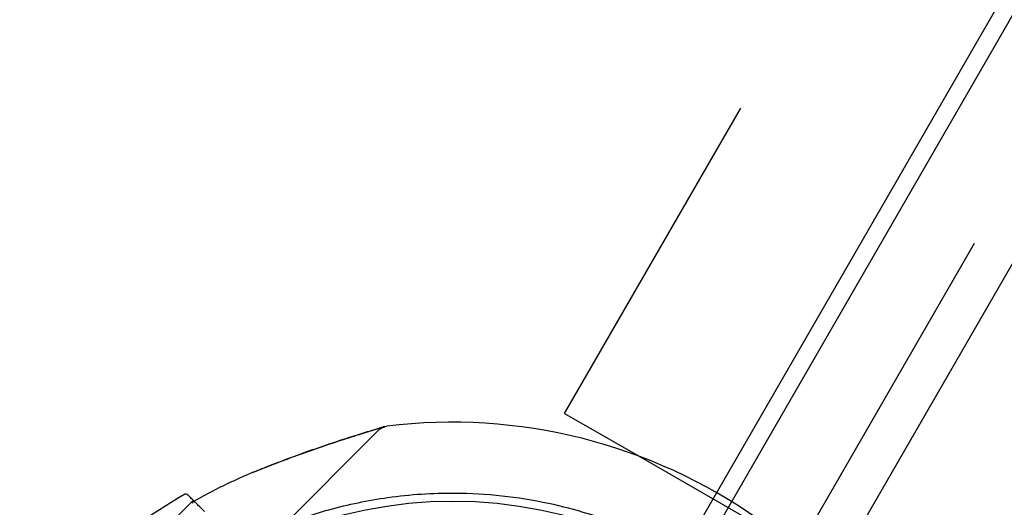
# Model space of a CAD drawing. Units: millimetres. Extents: x 183.1 to 197, y 161.8 to 178.1.
# Drawn here: x 188.9 to 189, y 169 to 169.1 of the extents above; entities that cross this region are included whole.
import ezdxf

# ---------------------------------------------------------------- set-up
doc = ezdxf.new("R2010")
doc.units = ezdxf.units.MM
doc.layers.add('sup-HID', color=7, linetype='Continuous')
doc.layers.add('sup-VIS', color=7, linetype='Continuous')

msp = doc.modelspace()

# ---------------------------------------------------------------- linework, layer by layer
at = {"layer": 'sup-HID'}
for p, q in [((188.9758251558364, 169.0097771379556), (189.4897262810396, 169.8998799969017)), ((188.9893245987028, 168.9981588588603), (189.5065377273554, 169.8939982760244)), ((189.0727605951092, 169.1826742438175), (188.9716856549626, 169.0076073121058)), ((188.913353847382, 169.0112179751927), (188.9313888658785, 169.0292529936892)), ((188.9680641167929, 169.0256267074769), (188.9892415950439, 169.0134703075496)), ((188.9006259243893, 169.0147535100446), (188.905222118467, 169.0193497041223))]:
    msp.add_line(p, q, dxfattribs=at)
for points, knots in [([(188.9313888656166, 169.0292529933981), (188.931539715019, 169.0294038428733), (188.9316281568449, 169.0294593151671), (188.931873336011, 169.0296223406517), (188.931921656635, 169.0296347741282), (188.9320639808561, 169.0297002607008), (188.93208439405, 169.0297053426661), (188.9322062042615, 169.0297505894455), (188.9321871516718, 169.0297415991704), (188.932209458972, 169.0297487048124), (188.9322124496234, 169.0297495829332), (188.9322188884385, 169.0297515614698), (188.9322206346101, 169.0297520914069), (188.9322240507013, 169.0297531285946), (188.9322251725957, 169.0297534666502), (188.9322269475219, 169.0297540014476), (188.9322275559666, 169.0297541842197), (188.9322287425007, 169.0297545404069), (188.9322292110432, 169.0297546807019), (188.9322303014183, 169.0297550070431), (188.9322307073003, 169.0297551281878), (188.9322319402841, 169.0297554962058), (188.9322321867935, 169.0297555694165), (188.9322327614777, 169.0297557404597), (188.9322329388074, 169.0297557932249), (188.9322329858392, 169.0297558072384)], [22.9057275138864, 22.9057275138864, 22.9057275138864, 22.9057275138864, 22.90576796817277, 22.90576796817277, 22.90587438474125, 22.90587438474125, 22.90610136817482, 22.90610136817482, 22.90711580830943, 22.90711580830943, 22.9086411137697, 22.9086411137697, 22.91021099564729, 22.91021099564729, 22.91247815588979, 22.91247815588979, 22.91469663448543, 22.91469663448543, 22.91775936069861, 22.91775936069861, 22.92344184039888, 22.92344184039888, 22.93950196952728, 22.93950196952728, 22.9666396535586, 22.9666396535586, 22.9666396535586, 22.9666396535586]), ([(188.9313888656166, 169.0292529933981), (188.931539715019, 169.0294038428733), (188.9316281568449, 169.0294593151671), (188.931873336011, 169.0296223406517), (188.931921656635, 169.0296347741282), (188.9320639808561, 169.0297002607008), (188.93208439405, 169.0297053426661), (188.9322062042615, 169.0297505894455), (188.9321871516718, 169.0297415991704), (188.932209458972, 169.0297487048124), (188.9322124496234, 169.0297495829332), (188.9322188884385, 169.0297515614698), (188.9322206346101, 169.0297520914069), (188.9322240507013, 169.0297531285946), (188.9322251725957, 169.0297534666502), (188.9322269475219, 169.0297540014476), (188.9322275559666, 169.0297541842197), (188.9322287425007, 169.0297545404069), (188.9322292110432, 169.0297546807019), (188.9322303014183, 169.0297550070431), (188.9322307073003, 169.0297551281878), (188.9322319402841, 169.0297554962058), (188.9322321867935, 169.0297555694165), (188.9322327614777, 169.0297557404597), (188.9322329388365, 169.029755793254), (188.9322329858974, 169.0297558072675)], [22.9057275138864, 22.9057275138864, 22.9057275138864, 22.9057275138864, 22.90576796817277, 22.90576796817277, 22.90587438474125, 22.90587438474125, 22.90610136817482, 22.90610136817482, 22.90711580830943, 22.90711580830943, 22.9086411137697, 22.9086411137697, 22.91021099564729, 22.91021099564729, 22.91247815588979, 22.91247815588979, 22.91469663448543, 22.91469663448543, 22.91775936069861, 22.91775936069861, 22.92344184039888, 22.92344184039888, 22.93950196952728, 22.93950196952728, 22.96663965363715, 22.96663965363715, 22.96663965363715, 22.96663965363715]), ([(188.9313888656166, 169.0292529933981), (188.931539715019, 169.0294038428733), (188.9316281568449, 169.0294593151671), (188.931873336011, 169.0296223406517), (188.931921656635, 169.0296347741282), (188.9320639808561, 169.0297002607008), (188.93208439405, 169.0297053426661), (188.9322062042615, 169.0297505894455), (188.9321871516718, 169.0297415991704), (188.932209458972, 169.0297487048124), (188.9322124496234, 169.0297495829332), (188.9322188884385, 169.0297515614698), (188.9322206346101, 169.0297520914069), (188.9322240507013, 169.0297531285946), (188.9322251725957, 169.0297534666502), (188.9322269475219, 169.0297540014476), (188.9322275559666, 169.0297541842197), (188.9322287425007, 169.0297545404069), (188.9322292110432, 169.0297546807019), (188.9322303014183, 169.0297550070431), (188.9322307073003, 169.0297551281878), (188.9322319402841, 169.0297554962058), (188.9322321867935, 169.0297555694165), (188.9322327614777, 169.0297557404597), (188.9322329388074, 169.0297557932249), (188.9322329858392, 169.0297558072384)], [22.9057275138864, 22.9057275138864, 22.9057275138864, 22.9057275138864, 22.90576796817277, 22.90576796817277, 22.90587438474125, 22.90587438474125, 22.90610136817482, 22.90610136817482, 22.90711580830943, 22.90711580830943, 22.9086411137697, 22.9086411137697, 22.91021099564729, 22.91021099564729, 22.91247815588979, 22.91247815588979, 22.91469663448543, 22.91469663448543, 22.91775936069861, 22.91775936069861, 22.92344184039888, 22.92344184039888, 22.93950196952728, 22.93950196952728, 22.9666396535586, 22.9666396535586, 22.9666396535586, 22.9666396535586]), ([(188.9313888656166, 169.0292529933981), (188.931539715019, 169.0294038428733), (188.9316281568449, 169.0294593151671), (188.931873336011, 169.0296223406517), (188.931921656635, 169.0296347741282), (188.9320639808561, 169.0297002607008), (188.93208439405, 169.0297053426661), (188.9322062042615, 169.0297505894455), (188.9321871516718, 169.0297415991704), (188.932209458972, 169.0297487048124), (188.9322124496234, 169.0297495829332), (188.9322188884385, 169.0297515614698), (188.9322206346101, 169.0297520914069), (188.9322240507013, 169.0297531285946), (188.9322251725957, 169.0297534666502), (188.9322269475219, 169.0297540014476), (188.9322275559666, 169.0297541842197), (188.9322287425007, 169.0297545404069), (188.9322292110432, 169.0297546807019), (188.9322303014183, 169.0297550070431), (188.9322307073003, 169.0297551281878), (188.9322319402841, 169.0297554962058), (188.9322321867935, 169.0297555694165), (188.9322327614777, 169.0297557404597), (188.9322329388365, 169.029755793254), (188.9322329858974, 169.0297558072675)], [22.9057275138864, 22.9057275138864, 22.9057275138864, 22.9057275138864, 22.90576796817277, 22.90576796817277, 22.90587438474125, 22.90587438474125, 22.90610136817482, 22.90610136817482, 22.90711580830943, 22.90711580830943, 22.9086411137697, 22.9086411137697, 22.91021099564729, 22.91021099564729, 22.91247815588979, 22.91247815588979, 22.91469663448543, 22.91469663448543, 22.91775936069861, 22.91775936069861, 22.92344184039888, 22.92344184039888, 22.93950196952728, 22.93950196952728, 22.96663965363715, 22.96663965363715, 22.96663965363715, 22.96663965363715]), ([(188.9052500376552, 169.0191862070683), (188.9052564731232, 169.0191898796661), (188.9052629190105, 169.0191930635233), (188.905318321004, 169.0192162028875), (188.905364559831, 169.0192072627001), (188.9053985751948, 169.0191732473363)], [-1.474331192886377, -1.474331192886377, -1.474331192886377, -1.474331192886377, -1.393366468192517, -1.393366468192517, -0.7779645476751548, -0.7779645476751548, -0.7779645476751548, -0.7779645476751548]), ([(188.9068045458539, 169.0177672766627), (188.9066079092286, 169.017963913288), (188.9064127368461, 169.0181590856851), (188.9060559233608, 169.0185158991558), (188.90589605375, 169.0186757687811), (188.9056305677937, 169.0189412547084), (188.9055256113193, 169.0190462111973), (188.9054318424737, 169.0191399800428), (188.9054138328488, 169.0191579896532), (188.9053985751948, 169.0191732473363)], [1.298783728931202, 1.298783728931202, 1.298783728931202, 1.298783728931202, 2.131893485470119, 2.131893485470119, 2.932279305664095, 2.932279305664095, 3.703025349638329, 3.703025349638329, 3.921360040230191, 3.921360040230191, 3.921360040230191, 3.921360040230191])]:
    msp.add_open_spline(points, degree=3, knots=knots, dxfattribs=at)
msp.add_open_spline([(188.9053985751948, 169.0191732473363), (188.9053774973568, 169.0191943251743), (188.9053567715296, 169.0192150509724), (188.9053363984699, 169.0192354240612)], degree=3, dxfattribs=at)
at = {"layer": 'sup-VIS'}
for p, q in [((188.9576303689814, 169.0316159385297), (188.9825204541689, 169.0747268306773)), ((188.9906735165409, 169.0126483489189), (189.0155160220588, 169.0556768306601)), ((188.9576303689814, 169.0316159385588), (188.9680641167929, 169.0256267074769))]:
    msp.add_line(p, q, dxfattribs=at)
msp.add_circle((188.9418682603996, 168.9581139602565), 0.06114999999999998, dxfattribs=at)
for centre, radius, start, end in [((188.9417441836981, 168.955250474381), 0.07513689543612975, 54.75862786002037, 97.02206807408554), ((188.9417441829123, 168.9552504759381), 0.07361793500572812, 112.2848224997017, 119.7174743896577), ((188.9417441827377, 168.9552504756616), 0.07513689382971893, 120.2521423272779, 133.0932685301716), ((188.9041416472014, 169.0197230685776), 0.0005000000320213513, 45.0000023582388, 120.2521443677497)]:
    msp.add_arc(centre, radius, start, end, dxfattribs=at)
for points, knots in [([(188.9136125222853, 169.0232814249216), (188.9150450676811, 169.0238738086377), (188.9164879648729, 169.0244413508667), (188.9193697928699, 169.0255285085336), (188.9208131550536, 169.0260497356835), (188.9236652977256, 169.0270429072157), (188.9250850526573, 169.0275184540264), (188.9271310755707, 169.0281824942108), (188.9277966208888, 169.0283948314795), (188.929064581504, 169.0287936361315), (188.9296734564255, 169.0289821202646), (188.9305780480049, 169.0292588534107), (188.9309049304998, 169.0293579640897), (188.9316044955472, 169.0295688419469), (188.9319386752454, 169.0296683623351), (188.9321487065013, 169.0297307948244), (188.9321804869528, 169.0297402303299), (188.9322126627217, 169.0297497800243), (188.9322207772479, 169.0297521875368), (188.9322289935794, 169.0297546247352), (188.932231060679, 169.0297552377638), (188.9322333062723, 169.029755903543), (188.9322338860206, 169.0297560753866), (188.9322348193223, 169.0297563518584), (188.9322350888528, 169.0297564317339), (188.9322360605424, 169.0297567191196), (188.9322363767265, 169.0297568128922), (188.9322379665232, 169.0297572815657), (188.9322385199325, 169.0297574448527), (188.9322400935766, 169.0297579067887), (188.9322404985564, 169.029758025576), (188.9322417577919, 169.0297583943216), (188.9322426839049, 169.0297586654674), (188.9322456286013, 169.0297595222987), (188.9322472572226, 169.0297599973023), (188.9322532377978, 169.0297617154615), (188.9322560754504, 169.0297625384451), (188.9322724083163, 169.0297671145422), (188.9314846857874, 169.0296915013791), (188.9325585762404, 169.0298237783904)], [0, 0, 0, 0, 4.581100580022003, 4.581100580022003, 9.162201160044006, 9.162201160044006, 13.74330174006601, 13.74330174006601, 16.03385203007701, 16.03385203007701, 18.31120462848125, 18.31120462848125, 19.76458908803591, 19.76458908803591, 21.87186593792507, 21.87186593792507, 22.38868441901754, 22.38868441901754, 22.64709365956378, 22.64709365956378, 22.7762982798369, 22.7762982798369, 22.84090058997346, 22.84090058997346, 22.87320174504174, 22.87320174504174, 22.88935232257587, 22.88935232257587, 22.89581836272521, 22.89581836272521, 22.8976341889577, 22.8976341889577, 22.90023629534032, 22.90023629534032, 22.90236565729926, 22.90236565729926, 22.90379239889715, 22.90379239889715, 22.90550290011002, 22.90550290011002, 22.90550290011002, 22.90550290011002]), ([(188.9322329858974, 169.0297558072675), (188.9322331129938, 169.0297558451316), (188.9322322892681, 169.029755600121), (188.9322209805382, 169.0297522419319), (188.9321618922827, 169.0297347175988), (188.9319316806636, 169.0296662265796), (188.9317306589351, 169.0296063101309), (188.9311610513673, 169.0294353632967), (188.9307540603463, 169.0293124564819), (188.9296291263731, 169.0289687360387), (188.9288630231008, 169.0287313157792), (188.9267662673797, 169.0280679038883), (188.9253943561766, 169.027621233447), (188.9226019846233, 169.0266777439288), (188.9211792431147, 169.0261803634535), (188.9183290712958, 169.0251422306069), (188.9168978689254, 169.0246001999808), (188.9149237085207, 169.0238168100373), (188.9143750498902, 169.0235952406406), (188.9138274465936, 169.0233699018468)], [22.96663965363715, 22.96663965363715, 22.96663965363715, 22.96663965363715, 23.03994866163261, 23.03994866163261, 24.11473866016567, 24.11473866016567, 25.52138547517229, 25.52138547517229, 27.38694402324835, 27.38694402324835, 30.23295536685549, 30.23295536685549, 34.77105716829355, 34.77105716829355, 39.3091589697316, 39.3091589697316, 43.84726077116965, 43.84726077116965, 45.59623652107665, 45.59623652107665, 45.59623652107665, 45.59623652107665]), ([(188.8974826274339, 169.0030475645367), (188.8985446672727, 169.0040310456866), (188.8996426687359, 169.0049820095051), (188.9029575912996, 169.0076636285125), (188.9052647600606, 169.0092953033786), (188.9100314362281, 169.0122210430604), (188.9124876458504, 169.013519855846), (188.9158001517194, 169.0150109594001), (188.9166017751108, 169.0153525774699), (188.9196652973028, 169.0165863471088), (188.9219852975061, 169.0173733055167), (188.9270845052511, 169.0187863124052), (188.9298781793173, 169.0193669718615), (188.9358431554124, 169.0202038639732), (188.9390191972038, 169.020413038907), (188.9443749903426, 169.0203778964683), (188.9465883069629, 169.0202513083973), (188.9510014934481, 169.0197708291275), (188.9532012378463, 169.0194169129577), (188.9572474711881, 169.0185509948246), (188.9591002620714, 169.0180681183597), (188.9623272959566, 169.0170739173523), (188.9637133077617, 169.0165949194966), (188.9656797885968, 169.0158404867875), (188.966277520884, 169.0156009175303), (188.9675431943747, 169.0150717869878), (188.9682119788908, 169.0147789325752), (188.970127372259, 169.0139014314814), (188.9713632328044, 169.0132872551662), (188.9744438316689, 169.0116318195546), (188.9762631342878, 169.0105368867848), (188.9797861683023, 169.0081745025132), (188.9814898225436, 169.0069071027433), (188.9839407963286, 169.0048913047399), (188.984740403494, 169.0042002904852), (188.9859118836307, 169.0031372107956), (188.9862977247235, 169.0027784257732), (188.9870598284892, 169.0020523602184), (188.987436091104, 169.0016850798315), (188.9878074401481, 169.0013137308165), (188.9892928362083, 168.9998283347563), (188.9907130813649, 168.9982640782878), (188.9934008120749, 168.994996113212), (188.9946682118302, 168.9932924589707), (188.9970305956508, 168.9897694256692), (188.9981255280277, 168.9879501237633), (189.0001284218001, 168.9842229406245), (189.0010363654424, 168.9823151593196), (189.0030866570728, 168.977410887896), (189.0041148240111, 168.9743312102842), (189.0055486443584, 168.9686478140688), (189.0060362982463, 168.9660675664823), (189.0066964807761, 168.9608793794509), (189.0068690439061, 168.9582717191556), (189.0068921623592, 168.9547484126128), (189.0068783715092, 168.9538169108605), (189.0067408008749, 168.9500314527145), (189.006448198676, 168.9471706034715), (189.0055758979711, 168.9420361742418), (189.0050600991076, 168.9397527460283), (189.0037899633303, 168.9352653311548), (189.0030357132914, 168.9330614813994), (189.0017529316087, 168.9298762594303), (189.0013069499823, 168.9288461653382), (188.9996729256077, 168.925325374676), (188.9983477115297, 168.9228875620215), (188.9953696461585, 168.9181572061102), (188.9937114179907, 168.9158684734762), (188.9911509967774, 168.9127761430905), (188.9903573276665, 168.9118701568555), (188.9895412738392, 168.9109889181168)], [-199.9538262264417, -199.9538262264417, -199.9538262264417, -199.9538262264417, -195.5780923677003, -195.5780923677003, -187.1278096555739, -187.1278096555739, -178.8103790457929, -178.8103790457929, -176.1813628226885, -176.1813628226885, -168.8264463738925, -168.8264463738925, -160.3099319342122, -160.3099319342122, -150.779879586279, -150.779879586279, -144.1188805922122, -144.1188805922122, -137.45787660768, -137.45787660768, -131.7289963746681, -131.7289963746681, -127.3221654261974, -127.3221654261974, -125.3783963498358, -125.3783963498358, -123.1750973608232, -123.1750973608232, -119.0280292954491, -119.0280292954491, -112.6776572507168, -112.6776572507168, -106.3272851819688, -106.3272851819688, -103.1520991475949, -103.1520991475949, -101.5645061304079, -101.5645061304079, -99.97691311322087, -99.97691311322087, -99.97691311322087, -93.62654104453738, -93.62654104453738, -87.27616897585388, -87.27616897585388, -80.92579942635885, -80.92579942635885, -74.57542987686382, -74.57542987686382, -64.85660983080477, -64.85660983080477, -57.01527573903429, -57.01527573903429, -49.17394664036661, -49.17394664036661, -46.3639985727955, -46.3639985727955, -37.76463281295305, -37.76463281295305, -30.76854561297819, -30.76854561297819, -23.77246340386692, -23.77246340386692, -20.38799673461101, -20.38799673461101, -12.0853761395924, -12.0853761395924, -3.63081120319772, -3.63081120319772, 0, 0, 0, 0]), ([(188.9053363984699, 169.0192354240612), (188.9051321248248, 169.0194396976917), (188.9049634651878, 169.0196083573433), (188.9046077403314, 169.0199640821852), (188.9044952052486, 169.0200766172825), (188.9044952005629, 169.0200766219682)], [7.613545119090574, 7.613545119090574, 7.613545119090574, 7.613545119090574, 10.45368009020797, 10.45368009020797, 15.33402628736069, 15.33402628736069, 15.33402628736069, 15.33402628736069]), ([(188.9050871397908, 169.018950166927), (188.9050872557114, 169.0189505106723), (188.9050873718065, 169.0189508541121), (188.9051279785767, 169.0190706950712), (188.9051882629124, 169.0191509361507), (188.9052500376552, 169.0191862070683)], [-0.7779645476751547, -0.7779645476751547, -0.7779645476751547, -0.7779645476751547, -0.7757304873143918, -0.7757304873143918, 0.002234060360762902, 0.002234060360762902, 0.002234060360762902, 0.002234060360762902])]:
    msp.add_open_spline(points, degree=3, knots=knots, dxfattribs=at)
for points in [[(188.9322329858392, 169.0297558072384), (188.9322330305718, 169.0297558205534), (188.932232957492, 169.0297557988274), (188.9322328125259, 169.0297557557392)], [(188.9322329858974, 169.0297558072675), (188.93223303063, 169.0297558205971), (188.9322329575793, 169.0297557988856), (188.9322328125841, 169.0297557557974)], [(188.9322329858392, 169.0297558072384), (188.9322330306009, 169.0297558205825), (188.9322329575211, 169.0297557988711), (188.932232812555, 169.0297557557683)]]:
    msp.add_open_spline(points, degree=3, dxfattribs=at)

doc.saveas('drawing.dxf')
